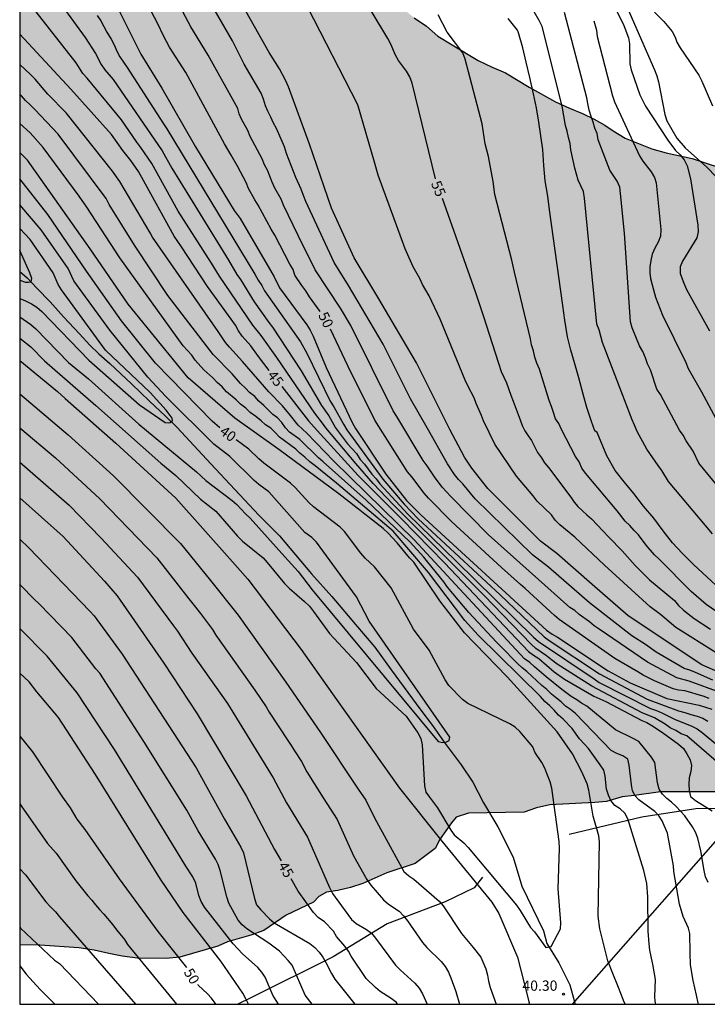
# Model space of a CAD drawing. Units: metres. Extents: x 581694 to 582044, y 4793290 to 4793541.
# Drawn here: x 581694 to 581744, y 4793290 to 4793362 of the extents above; entities that cross this region are included whole.
import ezdxf

# ---------------------------------------------------------------- set-up
doc = ezdxf.new("R2010")
doc.units = ezdxf.units.M
for name, color, linetype in [('010106', 9, 'Continuous'), ('020104', 34, 'Continuous'), ('020204', 9, 'Continuous'), ('020307', 24, 'Continuous'), ('020308', 9, 'Continuous'), ('050103', 4, 'Continuous'), ('100102', 9, 'Continuous'), ('100106', 63, 'Continuous'), ('220104', 9, 'LINEA_ELECTRICA'), ('990504', 63, 'Continuous')]:
    doc.layers.add(name, color=color, linetype=linetype)
doc.layers.add('020105', color=24, linetype='Continuous', lineweight=30)
doc.styles.add('ARIAL', font='ARIAL.TTF', dxfattribs={"height": 1})
doc.styles.add('ARIALI', font='ARIALI.TTF', dxfattribs={"height": 1})
doc.styles.get("Standard").update_dxf_attribs({"font": 'txt.shx'})
doc.linetypes.add('LINEA_ELECTRICA', pattern='A,7.5,-0.3,["E",Standard,S=0.25,R=0,X=-0.1,Y=-0.1],-0.3', length=8.1)

# ---------------------------------------------------------------- blocks, each defined once
blk = doc.blocks.new('COTAPU')
blk.add_circle((0, 0), 0.075)

msp = doc.modelspace()

# ---------------------------------------------------------------- hatches: boundary and pattern name
at = {"layer": '990504'}
msp.add_hatch(color=256, dxfattribs=at).paths.add_polyline_path([(581694.154, 4793294.605), (581694.156, 4793413.492), (581695.876, 4793412.852), (581696.886, 4793412.631), (581697.906, 4793412.481), (581702.186, 4793412.141), (581704.376, 4793412.131), (581705.366, 4793411.991), (581706.336, 4793411.741), (581707.216, 4793411.371), (581708.146, 4793410.871), (581708.966, 4793410.241), (581709.716, 4793409.581), (581710.276, 4793408.801), (581710.526, 4793407.851), (581710.576, 4793406.811), (581710.555, 4793405.841), (581710.315, 4793404.871), (581710.005, 4793403.871), (581708.725, 4793400.982), (581708.415, 4793400.062), (581707.335, 4793398.462), (581706.395, 4793396.742), (581706.135, 4793395.812), (581706.085, 4793393.852), (581706.005, 4793392.912), (581705.625, 4793390.982), (581705.575, 4793389.982), (581705.695, 4793389.002), (581705.975, 4793387.972), (581706.175, 4793386.932), (581706.195, 4793385.932), (581706.275, 4793384.842), (581706.575, 4793383.842), (581707.335, 4793383.082), (581708.265, 4793382.542), (581709.275, 4793382.272), (581710.215, 4793382.242), (581712.295, 4793382.272), (581713.305, 4793382.212), (581714.245, 4793381.732), (581714.925, 4793380.942), (581715.425, 4793380.062), (581715.825, 4793379.102), (581715.995, 4793378.062), (581716.095, 4793372.832), (581716.275, 4793371.722), (581716.715, 4793370.742), (581717.824, 4793368.802), (581718.254, 4793367.892), (581718.664, 4793366.852), (581718.954, 4793365.842), (581719.584, 4793364.872), (581722.914, 4793362.252), (581723.814, 4793361.632), (581724.634, 4793360.912), (581725.674, 4793360.262), (581727.574, 4793359.142), (581728.594, 4793358.642), (581729.564, 4793358.232), (581731.304, 4793357.182), (581733.204, 4793356.102), (581734.224, 4793355.642), (581735.174, 4793355.272), (581736.034, 4793354.852), (581736.824, 4793354.422), (581737.414, 4793353.992), (581738.294, 4793353.472), (581740.243, 4793352.692), (581741.293, 4793352.392), (581743.183, 4793351.972), (581746.203, 4793350.972), (581748.143, 4793350.022), (581750.083, 4793348.922), (581753.143, 4793347.802), (581754.123, 4793347.472), (581755.153, 4793347.182), (581756.143, 4793346.942), (581757.333, 4793346.812), (581758.503, 4793346.732), (581762.703, 4793346.602), (581766.583, 4793346.582), (581770.823, 4793346.672), (581773.952, 4793346.952), (581774.962, 4793346.962), (581776.052, 4793346.932), (581777.052, 4793346.842), (581782.292, 4793346.712), (581784.322, 4793346.741), (581787.492, 4793347.991), (581789.572, 4793348.641), (581790.582, 4793349.061), (581791.522, 4793349.661), (581792.392, 4793350.381), (581793.942, 4793351.891), (581794.612, 4793352.621), (581795.152, 4793353.421), (581795.922, 4793354.241), (581798.072, 4793356.741), (581799.262, 4793358.521), (581799.962, 4793359.351), (581801.212, 4793360.951), (581802.342, 4793362.631), (581803.012, 4793363.271), (581808.202, 4793364.55), (581809.212, 4793364.84), (581810.162, 4793365.27), (581811.782, 4793366.5), (581813.402, 4793367.91), (581814.372, 4793368.49), (581815.212, 4793369.09), (581817.022, 4793370.05), (581817.952, 4793370.45), (581819.802, 4793371.38), (581820.702, 4793371.89), (581820.522, 4793372.8), (581819.682, 4793373.5), (581818.772, 4793374.06), (581817.872, 4793374.52), (581816.902, 4793374.64), (581815.912, 4793374.69), (581814.912, 4793374.87), (581813.962, 4793375.23), (581813.082, 4793375.66), (581812.182, 4793376.04), (581811.332, 4793376.51), (581810.922, 4793377.25), (581811.222, 4793378.14), (581811.712, 4793378.99), (581811.832, 4793379.93), (581811.422, 4793380.84), (581809.822, 4793382.46), (581809.052, 4793383.13), (581808.132, 4793383.67), (581807.122, 4793383.88), (581805.132, 4793384.6), (581804.262, 4793385.12), (581803.472, 4793385.79), (581802.262, 4793387.42), (581801.833, 4793388.41), (581801.713, 4793389.46), (581801.793, 4793390.51), (581802.083, 4793391.5), (581802.523, 4793392.33), (581803.273, 4793392.8), (581804.153, 4793393.01), (581805.163, 4793392.98), (581806.192, 4793392.69), (581808.162, 4793391.66), (581809.902, 4793390.55), (581810.892, 4793390.31), (581813.022, 4793390.21), (581818.302, 4793390.14), (581820.372, 4793390.039), (581821.452, 4793389.869), (581822.432, 4793389.619), (581823.402, 4793389.339), (581825.252, 4793388.689), (581826.332, 4793386.539), (581828.132, 4793382.76), (581828.072, 4793380.84), (581827.332, 4793378.6), (581827.752, 4793377.39), (581831.811, 4793377.39), (581833.961, 4793377.35), (581837.031, 4793375.18), (581845.321, 4793375.849), (581852.801, 4793376.999), (581854.791, 4793376.629), (581856.091, 4793374.979), (581858.201, 4793372.769), (581858.741, 4793370.879), (581858.8, 4793369.139), (581858.64, 4793366.349), (581857.87, 4793363.269), (581855.32, 4793361.68), (581851.331, 4793360.48), (581844.181, 4793360.41), (581843.121, 4793360.35), (581842.161, 4793360.27), (581841.131, 4793360.1), (581840.181, 4793359.84), (581839.211, 4793359.44), (581838.331, 4793358.85), (581837.561, 4793358.21), (581835.901, 4793357.14), (581835.211, 4793356.62), (581834.621, 4793356.14), (581834.051, 4793355.58), (581833.641, 4793354.77), (581833.341, 4793353.83), (581833.111, 4793352.85), (581832.701, 4793351.83), (581832.421, 4793350.71), (581832.261, 4793349.69), (581832.051, 4793347.56), (581831.281, 4793344.271), (581830.891, 4793342.041), (581830.571, 4793340.991), (581829.711, 4793339.081), (581829.061, 4793337.171), (581828.741, 4793336.101), (581828.221, 4793335.141), (581827.581, 4793334.221), (581826.311, 4793332.671), (581825.591, 4793331.931), (581824.961, 4793331.131), (581823.971, 4793329.351), (581822.671, 4793326.831), (581821.951, 4793326.251), (581821.151, 4793325.691), (581820.411, 4793325.081), (581818.871, 4793323.681), (581818.001, 4793323.171), (581816.041, 4793322.202), (581814.211, 4793321.142), (581812.401, 4793320.332), (581811.711, 4793319.772), (581810.801, 4793319.262), (581808.211, 4793317.982), (581807.241, 4793317.552), (581805.181, 4793317.062), (581804.201, 4793316.952), (581802.081, 4793316.872), (581801.031, 4793316.762), (581800.171, 4793316.522), (581799.301, 4793316.142), (581798.551, 4793315.732), (581797.711, 4793315.382), (581796.691, 4793315.342), (581791.511, 4793315.502), (581787.831, 4793315.472), (581786.891, 4793315.392), (581785.951, 4793315.192), (581785.061, 4793315.082), (581783.741, 4793315.062), (581782.641, 4793314.792), (581781.611, 4793314.302), (581779.662, 4793313.643), (581775.672, 4793311.913), (581773.832, 4793310.993), (581772.882, 4793310.663), (581771.962, 4793310.223), (581770.262, 4793309.053), (581769.442, 4793308.553), (581768.492, 4793308.043), (581766.332, 4793307.273), (581765.342, 4793306.853), (581764.462, 4793306.373), (581763.722, 4793305.773), (581762.682, 4793305.603), (581760.582, 4793305.713), (581759.452, 4793305.893), (581758.412, 4793306.003), (581755.202, 4793306.013), (581753.042, 4793305.993), (581747.772, 4793305.773), (581740.872, 4793305.764), (581738.973, 4793305.484), (581738.083, 4793305.394), (581736.933, 4793305.064), (581736.083, 4793304.974), (581732.813, 4793304.804), (581731.833, 4793304.604), (581730.923, 4793304.274), (581726.883, 4793304.204), (581725.973, 4793303.924), (581725.623, 4793303.504), (581724.813, 4793302.334), (581724.433, 4793301.624), (581722.993, 4793300.524), (581720.913, 4793299.854), (581719.163, 4793299.084), (581718.273, 4793298.774), (581717.343, 4793298.564), (581716.523, 4793298.444), (581715.963, 4793298.124), (581715.563, 4793297.704), (581713.583, 4793296.754), (581711.943, 4793295.644), (581711.013, 4793295.295), (581709.313, 4793294.805), (581708.593, 4793294.505), (581705.823, 4793293.705), (581704.833, 4793293.595), (581702.743, 4793293.635), (581701.633, 4793293.765), (581700.643, 4793293.955), (581699.573, 4793294.215), (581698.463, 4793294.375), (581695.624, 4793294.565)])

# ---------------------------------------------------------------- linework, layer by layer
at = {"layer": '010106', "flags": 128}
msp.add_lwpolyline([(581694.153, 4793290.265), (582044.144, 4793290.258), (582044.149, 4793540.25), (581694.159, 4793540.258)], close=True, dxfattribs=at)
at = {"layer": '020104', "flags": 128}
for points, elevation in [([(581745.213, 4793313.013), (581742.953, 4793313.843), (581742.063, 4793314.083), (581739.913, 4793315.213), (581736.393, 4793317.643), (581736.033, 4793317.883), (581735.683, 4793318.173), (581734.933, 4793318.703), (581734.613, 4793318.983), (581734.263, 4793319.203), (581728.323, 4793324.523), (581725.593, 4793327.313), (581725.273, 4793327.643), (581724.963, 4793327.983), (581724.383, 4793328.753), (581723.863, 4793329.543), (581723.573, 4793329.933), (581721.654, 4793333.163), (581721.374, 4793333.563), (581718.284, 4793339.793), (581717.544, 4793341.063), (581715.684, 4793343.853), (581714.454, 4793346.353), (581713.394, 4793348.563), (581713.224, 4793349.023), (581712.744, 4793349.813), (581712.554, 4793350.243), (581712.224, 4793351.133), (581712.004, 4793351.523), (581711.834, 4793351.943), (581710.964, 4793353.593), (581710.784, 4793354.013), (581710.334, 4793354.843), (581710.164, 4793355.233), (581710.044, 4793355.623), (581707.885, 4793359.523), (581706.625, 4793361.583), (581703.675, 4793367.183)], 51), ([(581745.223, 4793314.453), (581743.873, 4793315.023), (581738.523, 4793318.603), (581735.893, 4793320.883), (581733.303, 4793323.143), (581732.123, 4793324.043), (581728.293, 4793327.893), (581727.113, 4793329.393), (581726.593, 4793330.173), (581725.513, 4793332.213), (581723.084, 4793337.063), (581720.334, 4793341.743), (581718.534, 4793344.723), (581716.894, 4793348.343), (581715.284, 4793353.023), (581713.744, 4793357.213), (581713.554, 4793357.643), (581713.084, 4793358.513), (581712.334, 4793359.723), (581707.955, 4793367.493)], 53), ([(581744.683, 4793313.923), (581743.423, 4793314.463), (581743.013, 4793314.643), (581742.593, 4793314.753), (581740.543, 4793315.943), (581739.783, 4793316.503), (581738.773, 4793317.143), (581735.683, 4793319.553), (581732.703, 4793322.163), (581731.543, 4793323.063), (581727.363, 4793327.143), (581726.453, 4793328.243), (581726.153, 4793328.563), (581725.863, 4793328.913), (581725.333, 4793329.693), (581723.864, 4793332.313), (581722.634, 4793334.433), (581720.654, 4793338.433), (581718.114, 4793342.713), (581717.074, 4793344.393), (581715.024, 4793348.843), (581714.834, 4793349.273), (581714.674, 4793349.753), (581714.284, 4793350.593), (581713.614, 4793352.353), (581713.454, 4793352.833), (581712.884, 4793354.163), (581712.654, 4793354.563), (581712.464, 4793354.993), (581712.254, 4793355.423), (581712.074, 4793355.833), (581711.934, 4793356.313), (581711.754, 4793356.743), (581710.514, 4793358.853), (581709.665, 4793360.563), (581706.185, 4793366.593)], 52), ([(581736.264, 4793365.672), (581738.204, 4793361.692), (581738.544, 4793360.772), (581738.614, 4793360.352), (581738.644, 4793358.892), (581738.724, 4793358.442), (581739.364, 4793356.622), (581739.774, 4793355.792), (581741.403, 4793353.312), (581741.973, 4793352.562), (581742.303, 4793352.242), (581742.593, 4793351.892), (581742.803, 4793351.442), (581743.063, 4793350.502), (581743.593, 4793347.102), (581743.623, 4793346.632), (581743.513, 4793346.182), (581742.463, 4793344.492), (581742.313, 4793344.062), (581742.303, 4793343.592), (581742.573, 4793342.872), (581742.763, 4793342.423), (581744.433, 4793339.393)], 61), ([(581700.585, 4793364.443), (581702.995, 4793359.603), (581704.525, 4793357.103), (581706.964, 4793352.833), (581709.794, 4793348.193), (581710.214, 4793347.593), (581712.694, 4793343.353), (581713.094, 4793342.553), (581715.084, 4793339.833), (581715.334, 4793339.443), (581715.554, 4793339.013), (581716.494, 4793336.733), (581718.384, 4793332.713), (581718.634, 4793332.273), (581720.834, 4793328.953), (581722.363, 4793327.023), (581723.393, 4793325.973), (581732.563, 4793317.563), (581732.963, 4793317.273), (581733.363, 4793317.043), (581737.043, 4793314.603), (581738.653, 4793313.713), (581741.333, 4793312.583), (581743.683, 4793312.093), (581744.622, 4793311.793)], 49), ([(581744.663, 4793324.583), (581741.463, 4793328.413), (581740.973, 4793329.223), (581740.693, 4793329.583), (581739.863, 4793330.773), (581739.163, 4793332.063), (581738.963, 4793332.523), (581738.793, 4793332.913), (581736.633, 4793338.543), (581736.403, 4793339.473), (581736.223, 4793339.893), (581735.334, 4793349.082), (581735.264, 4793349.562), (581734.874, 4793350.392), (581734.754, 4793350.842), (581734.614, 4793351.262), (581734.344, 4793352.602), (581734.284, 4793353.082), (581734.164, 4793353.512), (581734.074, 4793353.962), (581733.944, 4793354.382), (581733.704, 4793355.802), (581732.244, 4793361.602), (581732.034, 4793362.052), (581731.284, 4793363.312)], 58), ([(581745.302, 4793307.673), (581742.783, 4793309.843), (581742.383, 4793310.003), (581741.993, 4793310.243), (581741.583, 4793310.423), (581741.213, 4793310.703), (581740.423, 4793311.163), (581739.523, 4793311.523), (581735.863, 4793313.463), (581733.333, 4793315.083), (581732.933, 4793315.383), (581732.563, 4793315.693), (581731.793, 4793316.233), (581731.433, 4793316.543), (581728.003, 4793320.083), (581721.373, 4793326.723), (581719.934, 4793328.253), (581718.654, 4793329.713), (581716.464, 4793332.313), (581716.224, 4793332.673), (581715.664, 4793333.393), (581712.904, 4793337.453), (581711.754, 4793339.063), (581711.144, 4793339.813), (581708.724, 4793343.383), (581708.144, 4793344.353), (581705.714, 4793348.143), (581703.785, 4793351.603), (581702.995, 4793352.773), (581702.695, 4793353.163), (581701.565, 4793354.793), (581699.065, 4793357.833), (581698.765, 4793358.193), (581698.275, 4793358.963), (581695.345, 4793362.683)], 46), ([(581697.215, 4793363.143), (581698.915, 4793360.803), (581699.685, 4793359.633), (581700.085, 4793358.833), (581700.365, 4793358.453), (581700.975, 4793357.733), (581704.545, 4793352.543), (581705.244, 4793351.263), (581709.374, 4793344.563), (581709.974, 4793343.513), (581710.254, 4793343.143), (581711.244, 4793341.523), (581712.304, 4793340.023), (581712.584, 4793339.673), (581714.684, 4793336.493), (581716.144, 4793333.943), (581716.684, 4793333.193), (581717.164, 4793332.333), (581718.054, 4793331.163), (581718.714, 4793330.453), (581718.974, 4793330.023), (581719.294, 4793329.683), (581719.834, 4793328.953), (581720.144, 4793328.603), (581720.414, 4793328.233), (581722.443, 4793326.023), (581725.963, 4793322.603), (581731.623, 4793317.053), (581731.973, 4793316.733), (581736.033, 4793314.003), (581736.403, 4793313.733), (581740.153, 4793311.853), (581740.583, 4793311.693), (581741.023, 4793311.493), (581741.893, 4793311.053), (581743.143, 4793310.553), (581743.552, 4793310.353), (581743.912, 4793310.103), (581745.042, 4793309.143)], 47), ([(581744.923, 4793315.913), (581741.993, 4793317.743), (581740.863, 4793318.703), (581740.113, 4793319.273), (581736.793, 4793322.303), (581734.633, 4793324.343), (581733.523, 4793325.253), (581733.203, 4793325.593), (581732.913, 4793325.983), (581731.873, 4793326.973), (581731.593, 4793327.353), (581730.383, 4793328.793), (581728.783, 4793331.123), (581727.963, 4793332.843), (581727.823, 4793333.233), (581727.443, 4793334.093), (581727.293, 4793334.513), (581726.824, 4793335.383), (581726.624, 4793335.813), (581724.804, 4793340.263), (581723.994, 4793341.963), (581723.524, 4793342.773), (581723.334, 4793343.213), (581722.834, 4793344.063), (581722.264, 4793345.393), (581720.284, 4793350.763), (581720.014, 4793351.703), (581718.794, 4793355.893), (581715.144, 4793363.043)], 54), ([(581746.503, 4793326.293), (581743.663, 4793329.753), (581743.243, 4793330.623), (581742.743, 4793331.383), (581742.523, 4793331.793), (581742.253, 4793332.143), (581741.083, 4793334.353), (581740.863, 4793334.763), (581740.613, 4793335.143), (581740.133, 4793336.563), (581739.933, 4793336.983), (581739.773, 4793337.443), (581739.573, 4793337.883), (581739.333, 4793338.303), (581738.803, 4793339.623), (581738.673, 4793340.063), (581738.243, 4793346.522), (581737.963, 4793349.422), (581737.904, 4793349.892), (581737.714, 4793350.332), (581737.174, 4793351.122), (581736.334, 4793353.352), (581736.244, 4793353.792), (581736.084, 4793354.202), (581735.954, 4793354.642), (581735.804, 4793355.052), (581735.674, 4793355.502), (581735.564, 4793355.982), (581735.494, 4793356.412), (581733.874, 4793362.642)], 59), ([(581738.464, 4793362.952), (581740.444, 4793358.452), (581740.594, 4793358.002), (581740.724, 4793357.562), (581741.194, 4793355.182), (581741.324, 4793354.732), (581742.073, 4793353.462), (581742.663, 4793352.752), (581744.253, 4793351.352), (581744.923, 4793350.642)], 62), ([(581740.434, 4793362.662), (581741.114, 4793361.972), (581741.714, 4793361.252), (581741.934, 4793360.842), (581742.064, 4793360.462), (581742.304, 4793360.062), (581743.674, 4793358.052), (581743.893, 4793357.632), (581744.653, 4793355.832)], 63), ([(581699.805, 4793362.423), (581700.065, 4793362.023), (581700.515, 4793361.203), (581700.815, 4793360.693), (581701.045, 4793360.263), (581701.225, 4793359.813), (581701.455, 4793359.393), (581701.995, 4793358.623), (581704.635, 4793354.513), (581704.885, 4793354.143), (581711.304, 4793343.543), (581711.544, 4793343.103), (581711.794, 4793342.713), (581712.004, 4793342.313), (581714.624, 4793338.593), (581715.084, 4793337.773), (581716.794, 4793334.263), (581717.064, 4793333.853), (581717.754, 4793332.583), (581718.014, 4793332.183), (581720.624, 4793328.583), (581722.183, 4793326.753), (581723.213, 4793325.673), (581729.183, 4793320.133), (581732.383, 4793317.083), (581732.753, 4793316.813), (581736.413, 4793314.383), (581739.893, 4793312.513), (581742.173, 4793311.683), (581742.643, 4793311.563), (581743.093, 4793311.413), (581743.553, 4793311.293), (581743.962, 4793311.143), (581744.332, 4793310.923)], 48), ([(581745.373, 4793318.633), (581744.193, 4793319.423), (581743.113, 4793320.373), (581740.763, 4793322.743), (581740.423, 4793323.063), (581739.833, 4793323.773), (581739.263, 4793324.523), (581738.943, 4793324.843), (581738.623, 4793325.203), (581738.293, 4793325.523), (581737.703, 4793326.273), (581735.413, 4793329.023), (581735.143, 4793329.393), (581734.943, 4793329.853), (581734.673, 4793330.233), (581733.663, 4793332.203), (581733.463, 4793332.633), (581733.213, 4793332.993), (581733.063, 4793333.433), (581732.933, 4793333.883), (581732.753, 4793334.313), (581732.053, 4793336.603), (581731.863, 4793337.043), (581731.713, 4793337.483), (581731.613, 4793337.943), (581731.463, 4793338.373), (581731.393, 4793338.813), (581730.214, 4793343.683), (581730.034, 4793344.563), (581728.784, 4793349.353), (581728.674, 4793350.293), (581728.334, 4793352.123), (581728.084, 4793353.053), (581727.874, 4793354.502), (581726.634, 4793359.232), (581726.464, 4793359.682), (581725.314, 4793361.202), (581724.654, 4793362.452)], 56), ([(581746.213, 4793319.633), (581743.283, 4793322.343), (581742.443, 4793323.173), (581741.753, 4793323.943), (581741.053, 4793324.813), (581740.383, 4793325.743), (581739.633, 4793326.603), (581738.933, 4793327.523), (581738.213, 4793328.383), (581737.563, 4793329.213), (581736.963, 4793330.273), (581736.253, 4793331.973), (581736.083, 4793332.103), (581735.833, 4793332.793), (581735.503, 4793333.803), (581735.223, 4793334.773), (581734.923, 4793335.973), (581734.623, 4793336.993), (581734.333, 4793337.993), (581734.093, 4793338.973), (581733.893, 4793340.183), (581733.753, 4793341.263), (581732.784, 4793348.223), (581732.664, 4793349.223), (581732.474, 4793350.343), (581732.374, 4793351.472), (581732.294, 4793352.642), (581732.144, 4793353.632), (581732.004, 4793354.642), (581731.834, 4793355.682), (581731.614, 4793356.702), (581731.334, 4793357.892), (581731.084, 4793359.012), (581730.824, 4793360.052), (581730.514, 4793361.142), (581730.434, 4793361.352), (581729.764, 4793362.202)], 57), ([(581744.342, 4793299.144), (581744.162, 4793299.564), (581744.062, 4793300.014), (581743.822, 4793301.454), (581743.582, 4793302.384), (581743.422, 4793302.814), (581743.192, 4793303.214), (581742.652, 4793304.004), (581742.002, 4793304.704), (581741.662, 4793305.004), (581741.322, 4793305.264), (581741.012, 4793305.584), (581740.782, 4793305.964), (581740.662, 4793306.424), (581740.463, 4793307.894), (581740.203, 4793308.304), (581739.283, 4793309.434), (581738.883, 4793309.664), (581737.583, 4793310.294), (581735.503, 4793312.024), (581735.113, 4793312.244), (581734.763, 4793312.484), (581734.363, 4793312.714), (581733.683, 4793313.224), (581732.523, 4793314.144), (581731.673, 4793314.894), (581731.333, 4793315.194), (581730.953, 4793315.464), (581725.913, 4793320.893), (581722.913, 4793324.143), (581719.424, 4793327.583), (581717.054, 4793329.883), (581715.084, 4793331.943), (581714.454, 4793332.513), (581713.894, 4793333.233), (581713.304, 4793333.933), (581712.964, 4793334.273), (581712.654, 4793334.623), (581712.304, 4793334.953), (581710.404, 4793337.173), (581709.444, 4793338.213), (581709.154, 4793338.563), (581708.614, 4793339.353), (581703.834, 4793346.233), (581703.654, 4793346.563), (581701.465, 4793350.303), (581700.925, 4793351.063), (581697.545, 4793355.303), (581696.215, 4793356.673), (581695.285, 4793357.773), (581694.935, 4793358.103), (581694.155, 4793358.833)], 44), ([(581743.635, 4793290.264), (581743.632, 4793290.294), (581743.622, 4793290.334), (581743.502, 4793290.914), (581743.262, 4793291.984), (581743.052, 4793293.144), (581743.032, 4793294.004), (581743.002, 4793295.424), (581742.922, 4793295.814), (581742.522, 4793296.664), (581742.262, 4793297.564), (581741.842, 4793299.944), (581741.812, 4793300.354), (581741.372, 4793302.754), (581740.992, 4793303.644), (581740.782, 4793303.994), (581740.462, 4793304.334), (581739.293, 4793305.174), (581739.013, 4793305.464), (581738.823, 4793305.834), (581738.753, 4793306.274), (581738.593, 4793307.714), (581738.493, 4793308.144), (581738.123, 4793308.384), (581737.693, 4793308.564), (581737.273, 4793308.774), (581734.663, 4793311.484), (581734.313, 4793311.764), (581733.943, 4793312.014), (581733.623, 4793312.334), (581733.283, 4793312.604), (581732.913, 4793312.884), (581732.583, 4793313.234), (581732.213, 4793313.524), (581731.123, 4793314.554), (581730.783, 4793314.814), (581730.443, 4793315.124), (581729.203, 4793316.384), (581728.903, 4793316.674), (581726.903, 4793318.854), (581725.343, 4793320.693), (581725.083, 4793321.093), (581723.903, 4793322.523), (581723.613, 4793322.893), (581722.623, 4793323.993), (581719.404, 4793327.053), (581716.284, 4793329.853), (581715.944, 4793330.133), (581714.584, 4793331.463), (581713.834, 4793332.013), (581713.534, 4793332.333), (581713.264, 4793332.713), (581712.954, 4793333.043), (581712.614, 4793333.303), (581711.954, 4793333.953), (581711.584, 4793334.263), (581711.284, 4793334.603), (581710.914, 4793334.893), (581710.614, 4793335.223), (581710.254, 4793335.553), (581709.634, 4793336.273), (581708.254, 4793337.673), (581704.964, 4793341.993), (581702.524, 4793345.643), (581700.665, 4793348.623), (581700.455, 4793349.053), (581696.945, 4793353.763), (581695.245, 4793355.563), (581694.905, 4793355.883), (581694.585, 4793356.213), (581694.275, 4793356.563), (581694.155, 4793356.683)], 43), ([(581740.518, 4793290.264), (581740.502, 4793290.374), (581740.492, 4793290.484), (581740.452, 4793290.834), (581740.502, 4793292.064), (581740.312, 4793293.184), (581740.292, 4793293.274), (581740.082, 4793294.204), (581740.032, 4793294.674), (581739.962, 4793295.604), (581739.952, 4793298.094), (581739.862, 4793299.064), (581739.662, 4793300.014), (581738.492, 4793303.794), (581738.273, 4793304.214), (581737.923, 4793304.524), (581737.533, 4793304.774), (581737.253, 4793305.134), (581737.073, 4793305.514), (581736.943, 4793305.964), (581736.843, 4793306.894), (581736.743, 4793307.344), (581736.473, 4793307.744), (581735.623, 4793308.924), (581735.303, 4793309.274), (581734.963, 4793309.624), (581734.433, 4793310.394), (581733.763, 4793311.064), (581733.423, 4793311.354), (581733.113, 4793311.714), (581732.793, 4793312.044), (581732.443, 4793312.354), (581732.133, 4793312.714), (581727.573, 4793317.204), (581726.613, 4793318.274), (581723.963, 4793321.773), (581721.373, 4793324.773), (581717.244, 4793328.293), (581715.704, 4793329.563), (581715.294, 4793329.853), (581714.944, 4793330.193), (581714.574, 4793330.473), (581714.294, 4793330.773), (581713.094, 4793331.643), (581712.784, 4793331.973), (581712.464, 4793332.293), (581712.084, 4793332.543), (581711.754, 4793332.843), (581711.374, 4793333.143), (581710.964, 4793333.433), (581710.644, 4793333.763), (581710.254, 4793334.053), (581709.934, 4793334.373), (581709.224, 4793334.953), (581708.924, 4793335.313), (581708.554, 4793335.643), (581708.244, 4793335.973), (581707.574, 4793336.563), (581706.954, 4793337.263), (581706.704, 4793337.623), (581706.064, 4793338.313), (581701.444, 4793344.723), (581699.035, 4793348.433), (581698.495, 4793349.223), (581695.875, 4793352.773), (581694.905, 4793353.853), (581694.155, 4793354.523)], 42), ([(581738.292, 4793290.264), (581738.182, 4793290.524), (581738.152, 4793290.604), (581737.802, 4793291.474), (581737.402, 4793292.514), (581737.032, 4793293.424), (581736.442, 4793295.764), (581736.332, 4793296.684), (581736.433, 4793302.104), (581736.373, 4793302.554), (581735.963, 4793303.984), (581735.643, 4793305.894), (581735.513, 4793306.354), (581735.133, 4793307.234), (581734.443, 4793308.544), (581733.343, 4793310.134), (581729.693, 4793314.164), (581726.593, 4793317.354), (581724.783, 4793319.694), (581722.883, 4793322.513), (581722.573, 4793322.843), (581721.683, 4793323.943), (581721.013, 4793324.643), (581720.653, 4793324.983), (581717.414, 4793327.503), (581713.054, 4793330.753), (581709.834, 4793333.023), (581706.444, 4793335.963), (581702.064, 4793341.343), (581699.285, 4793345.393), (581694.715, 4793351.853), (581694.155, 4793352.413)], 41), ([(581694.155, 4793340.424), (581694.955, 4793339.854), (581695.334, 4793339.554), (581697.714, 4793337.104), (581699.164, 4793335.894), (581702.844, 4793332.594), (581707.054, 4793329.104), (581707.714, 4793328.484), (581709.634, 4793327.024), (581709.994, 4793326.734), (581710.614, 4793326.054), (581710.964, 4793325.734), (581713.494, 4793322.914), (581714.464, 4793321.834), (581715.474, 4793320.514), (581724.663, 4793309.434), (581724.993, 4793309.354), (581725.213, 4793309.394), (581725.453, 4793309.514), (581725.513, 4793309.754), (581719.633, 4793318.224), (581718.713, 4793319.984), (581715.794, 4793323.984), (581715.444, 4793324.314), (581714.944, 4793324.694), (581712.324, 4793327.644), (581711.584, 4793328.194), (581711.244, 4793328.484), (581709.474, 4793330.244), (581708.314, 4793331.124), (581704.814, 4793334.604), (581703.494, 4793336.024), (581700.714, 4793339.453), (581698.094, 4793343.063), (581697.685, 4793343.953), (581695.715, 4793346.773), (581694.155, 4793348.603)], 39), ([(581694.155, 4793341.774), (581694.575, 4793341.604), (581695.005, 4793341.374), (581695.405, 4793341.124), (581695.755, 4793340.814), (581699.194, 4793337.274), (581702.884, 4793333.994), (581704.754, 4793332.724), (581705.034, 4793332.684), (581705.114, 4793332.724), (581705.304, 4793332.854), (581705.264, 4793333.024), (581704.824, 4793333.624), (581703.674, 4793334.894), (581700.414, 4793338.004), (581697.194, 4793342.393), (581696.945, 4793342.793), (581696.585, 4793343.633), (581694.915, 4793346.063), (581694.155, 4793346.873)], 38), ([(581694.155, 4793343.104), (581694.585, 4793342.944), (581694.775, 4793342.964), (581694.995, 4793342.974), (581695.045, 4793343.224), (581694.895, 4793343.643), (581694.155, 4793345.273)], 37), ([(581694.154, 4793337.244), (581696.914, 4793334.984), (581697.474, 4793334.454), (581701.164, 4793331.194), (581705.544, 4793327.184), (581709.464, 4793322.764), (581710.774, 4793321.274), (581714.673, 4793316.144), (581717.243, 4793312.494), (581721.843, 4793306.024), (581724.923, 4793302.174), (581728.563, 4793297.714), (581729.083, 4793296.884), (581730.433, 4793293.694), (581731.162, 4793290.854), (581731.262, 4793290.444), (581731.31, 4793290.264)], 41), ([(581694.154, 4793334.794), (581697.694, 4793331.814), (581700.994, 4793328.814), (581705.884, 4793323.894), (581708.074, 4793321.194), (581710.084, 4793318.664), (581713.553, 4793313.774), (581716.083, 4793310.094), (581718.833, 4793305.964), (581719.393, 4793305.144), (581720.013, 4793303.854), (581722.163, 4793299.954), (581722.533, 4793299.634), (581722.883, 4793299.394), (581724.743, 4793297.774), (581725.033, 4793297.444), (581726.363, 4793295.414), (581727.203, 4793294.414), (581727.763, 4793293.694), (581728.133, 4793292.844), (581728.253, 4793292.394), (581728.333, 4793291.954), (581728.453, 4793291.494), (581728.898, 4793290.264)], 42), ([(581694.154, 4793332.334), (581696.754, 4793330.144), (581700.004, 4793327.144), (581704.154, 4793322.844), (581706.494, 4793319.854), (581706.774, 4793319.474), (581707.344, 4793318.774), (581708.214, 4793317.604), (581708.454, 4793317.184), (581711.303, 4793313.184), (581712.123, 4793311.964), (581712.343, 4793311.564), (581713.703, 4793309.504), (581713.943, 4793309.144), (581714.183, 4793308.744), (581714.703, 4793307.964), (581715.083, 4793307.214), (581716.273, 4793305.314), (581717.303, 4793303.734), (581718.493, 4793301.094), (581719.463, 4793299.354), (581719.743, 4793298.954), (581720.683, 4793297.884), (581721.043, 4793297.564), (581721.813, 4793297.044), (581722.143, 4793296.714), (581722.433, 4793296.344), (581723.513, 4793294.764), (581723.823, 4793294.414), (581724.883, 4793293.374), (581725.173, 4793293.014), (581725.413, 4793292.604), (581725.583, 4793292.184), (581725.943, 4793291.194), (581726.213, 4793290.274), (581726.232, 4793290.264)], 43), ([(581694.154, 4793329.814), (581697.754, 4793326.674), (581700.074, 4793324.304), (581702.744, 4793321.424), (581705.364, 4793317.884), (581705.664, 4793317.494), (581706.714, 4793315.874), (581709.294, 4793312.204), (581712.633, 4793306.774), (581713.613, 4793304.964), (581715.123, 4793302.444), (581716.743, 4793298.774), (581716.963, 4793298.354), (581718.073, 4793296.804), (581718.343, 4793296.444), (581718.673, 4793296.164), (581719.443, 4793295.724), (581719.793, 4793295.444), (581720.083, 4793295.084), (581721.553, 4793293.124), (581721.883, 4793292.764), (581722.963, 4793291.804), (581723.283, 4793291.444), (581723.523, 4793291.024), (581723.863, 4793290.264)], 44), ([(581694.154, 4793324.194), (581694.824, 4793323.564), (581699.264, 4793318.944), (581699.584, 4793318.594), (581701.634, 4793315.814), (581707.013, 4793307.504), (581709.083, 4793303.774), (581710.283, 4793301.734), (581710.463, 4793301.314), (581711.273, 4793297.984), (581711.423, 4793297.524), (581711.723, 4793297.144), (581712.373, 4793296.484), (581712.713, 4793296.194), (581715.293, 4793294.704), (581715.663, 4793294.394), (581715.993, 4793294.064), (581716.263, 4793293.704), (581716.473, 4793293.314), (581716.883, 4793292.494), (581717.133, 4793292.094), (581718.587, 4793290.265)], 46), ([(581715.483, 4793290.265), (581714.963, 4793290.925), (581714.013, 4793293.125), (581713.723, 4793293.465), (581713.083, 4793294.145), (581712.313, 4793294.715), (581710.703, 4793295.755), (581710.363, 4793296.045), (581710.083, 4793296.395), (581709.403, 4793297.634), (581709.243, 4793298.094), (581708.773, 4793300.014), (581708.623, 4793300.454), (581708.423, 4793300.844), (581707.173, 4793302.914), (581706.333, 4793304.434), (581703.214, 4793309.444), (581699.994, 4793314.414), (581699.714, 4793314.744), (581697.954, 4793317.024), (581695.584, 4793319.484), (581695.224, 4793319.804), (581694.214, 4793320.854), (581694.154, 4793320.914)], 47), ([(581713.029, 4793290.265), (581712.843, 4793290.525), (581712.613, 4793290.935), (581712.043, 4793292.235), (581711.803, 4793292.605), (581711.503, 4793292.955), (581710.393, 4793293.935), (581709.713, 4793294.665), (581707.633, 4793297.355), (581707.393, 4793297.755), (581707.213, 4793298.195), (581706.993, 4793299.105), (581706.783, 4793299.554), (581706.263, 4793300.334), (581705.243, 4793302.024), (581701.064, 4793308.854), (581698.334, 4793312.994), (581696.144, 4793315.674), (581694.154, 4793317.674)], 48), ([(581710.826, 4793290.265), (581710.633, 4793290.665), (581710.413, 4793291.065), (581708.813, 4793293.395), (581706.063, 4793296.945), (581704.423, 4793299.385), (581699.674, 4793307.024), (581696.974, 4793311.194), (581695.394, 4793313.054), (581694.834, 4793313.794), (581694.154, 4793314.434)], 49), ([(581694.154, 4793304.875), (581694.254, 4793304.745), (581696.174, 4793301.995), (581696.804, 4793301.275), (581698.244, 4793299.275), (581699.123, 4793298.185), (581699.423, 4793297.855), (581699.673, 4793297.515), (581699.963, 4793297.175), (581700.293, 4793296.845), (581700.943, 4793296.055), (581701.203, 4793295.695), (581701.783, 4793294.995), (581702.023, 4793294.625), (581705.585, 4793290.265)], 51), ([(581694.154, 4793300.145), (581694.584, 4793299.695), (581696.064, 4793297.745), (581696.364, 4793297.395), (581696.754, 4793297.015), (581697.054, 4793296.635), (581702.594, 4793290.265)], 52), ([(581694.154, 4793295.885), (581694.204, 4793295.815), (581696.683, 4793293.485), (581697.053, 4793293.235), (581699.886, 4793290.265)], 53), ([(581694.154, 4793293.055), (581694.633, 4793292.455), (581695.633, 4793291.345), (581696.725, 4793290.265)], 54)]:
    msp.add_lwpolyline(points, dxfattribs=dict(at, elevation=elevation))
at = {"layer": '020105', "flags": 128}
for points, elevation in [([(581716.054, 4793340.813), (581715.284, 4793341.893), (581715.014, 4793342.313), (581714.714, 4793342.713), (581714.214, 4793343.473), (581714.084, 4793343.883), (581713.844, 4793344.263), (581712.744, 4793346.393), (581712.474, 4793346.813), (581711.544, 4793348.583), (581711.294, 4793348.973), (581710.844, 4793349.793), (581710.674, 4793350.223), (581710.034, 4793351.413), (581709.574, 4793352.233), (581709.084, 4793353.043), (581706.265, 4793358.243), (581705.085, 4793360.093), (581704.625, 4793360.923), (581704.215, 4793361.813), (581701.945, 4793366.173)], 50), ([(581724.464, 4793350.493), (581722.754, 4793357.483), (581722.584, 4793357.932), (581722.344, 4793358.342), (581721.774, 4793359.132), (581721.544, 4793359.522), (581721.204, 4793360.312), (581720.994, 4793360.732), (581719.774, 4793362.762)], 55), ([(581736.004, 4793362.022), (581736.194, 4793361.352), (581736.254, 4793360.872), (581737.374, 4793356.552), (581737.514, 4793356.122), (581739.334, 4793352.172), (581739.583, 4793351.772), (581740.183, 4793351.002), (581740.423, 4793350.602), (581740.553, 4793350.192), (581740.893, 4793346.792), (581740.863, 4793346.312), (581740.693, 4793345.872), (581740.453, 4793345.442), (581740.253, 4793345.002), (581740.163, 4793344.542), (581740.093, 4793344.083), (581740.093, 4793343.643), (581740.153, 4793343.213), (581740.253, 4793342.763), (581740.503, 4793341.853), (581741.023, 4793340.543), (581742.713, 4793337.103), (581742.883, 4793336.643), (581743.863, 4793334.963), (581745.953, 4793331.053)], 60), ([(581712.344, 4793336.513), (581711.564, 4793337.523), (581711.014, 4793338.303), (581710.374, 4793339.023), (581710.114, 4793339.413), (581709.874, 4793339.813), (581707.844, 4793342.633), (581705.954, 4793345.523), (581705.414, 4793346.313), (581703.045, 4793350.603), (581702.815, 4793351.023), (581702.265, 4793351.843), (581701.665, 4793352.553), (581700.835, 4793353.723), (581697.875, 4793357.043), (581694.155, 4793361.063)], 45), ([(581708.754, 4793332.334), (581708.194, 4793332.804), (581704.044, 4793337.043), (581701.584, 4793340.133), (581699.024, 4793343.763), (581696.215, 4793347.883), (581694.155, 4793350.493)], 40), ([(581724.954, 4793349.083), (581727.394, 4793342.193), (581727.964, 4793340.443), (581729.263, 4793336.433), (581729.643, 4793335.603), (581729.953, 4793334.703), (581730.133, 4793334.263), (581730.643, 4793332.913), (581730.783, 4793332.503), (581730.973, 4793332.103), (581731.213, 4793331.743), (581731.463, 4793331.393), (581731.913, 4793330.523), (581732.183, 4793330.143), (581732.413, 4793329.763), (581732.703, 4793329.433), (581734.343, 4793327.263), (581734.583, 4793326.893), (581734.843, 4793326.583), (581735.183, 4793326.273), (581735.493, 4793325.973), (581735.833, 4793325.693), (581737.093, 4793324.343), (581738.073, 4793323.353), (581739.023, 4793322.273), (581740.073, 4793321.233), (581741.893, 4793319.713), (581742.193, 4793319.353), (581742.543, 4793319.023), (581743.323, 4793318.423), (581744.513, 4793317.633)], 55), ([(581744.423, 4793312.583), (581743.993, 4793312.743), (581743.533, 4793312.853), (581743.083, 4793313.013), (581742.633, 4793313.123), (581742.183, 4793313.183), (581741.783, 4793313.273), (581740.443, 4793313.853), (581740.033, 4793314.063), (581739.613, 4793314.273), (581739.223, 4793314.523), (581737.543, 4793315.503), (581733.493, 4793318.333), (581733.133, 4793318.623), (581730.993, 4793320.603), (581730.653, 4793320.893), (581729.273, 4793322.143), (581725.653, 4793325.463), (581723.963, 4793327.183), (581723.643, 4793327.553), (581722.753, 4793328.753), (581722.433, 4793329.123), (581720.034, 4793332.883), (581718.084, 4793336.843), (581716.804, 4793339.523)], 50), ([(581694.155, 4793338.874), (581694.964, 4793338.224), (581695.964, 4793337.204), (581699.714, 4793333.954), (581704.444, 4793329.744), (581705.544, 4793328.844), (581707.334, 4793327.124), (581708.444, 4793326.254), (581710.034, 4793324.414), (581710.384, 4793324.064), (581711.894, 4793322.844), (581712.204, 4793322.504), (581713.464, 4793320.964), (581713.804, 4793320.624), (581714.924, 4793319.644), (581715.283, 4793319.314), (581715.583, 4793318.924), (581716.743, 4793317.314), (581717.053, 4793316.964), (581718.713, 4793315.204), (581720.133, 4793313.314), (581722.323, 4793311.294), (581723.183, 4793310.064), (581723.403, 4793309.644), (581723.493, 4793309.184), (581723.663, 4793306.194), (581723.763, 4793305.744), (581724.023, 4793305.374), (581724.613, 4793304.604), (581725.583, 4793302.974), (581725.833, 4793302.634), (581726.523, 4793302.044), (581726.843, 4793301.694), (581730.363, 4793297.494), (581730.643, 4793297.104), (581731.383, 4793295.854), (581731.673, 4793295.544), (581732.502, 4793294.394), (581732.892, 4793294.484), (581733.372, 4793295.354), (581733.572, 4793295.774), (581733.612, 4793296.204), (581733.413, 4793298.684), (581733.513, 4793301.644), (581733.493, 4793302.144), (581732.943, 4793306.024), (581732.833, 4793306.494), (581732.583, 4793307.104), (581732.433, 4793307.484), (581732.213, 4793307.894), (581731.713, 4793308.664), (581731.553, 4793309.044), (581730.613, 4793310.164), (581730.283, 4793310.474), (581729.883, 4793310.714), (581726.813, 4793312.214), (581726.433, 4793312.504), (581725.443, 4793313.524), (581725.183, 4793313.934), (581724.013, 4793316.104), (581722.863, 4793317.634), (581721.243, 4793320.644), (581720.023, 4793322.174), (581719.343, 4793322.814), (581719.023, 4793323.184), (581717.844, 4793324.764), (581717.514, 4793325.084), (581715.584, 4793326.554), (581715.244, 4793326.874), (581714.244, 4793327.964), (581713.894, 4793328.294), (581711.954, 4793329.754), (581711.584, 4793330.064), (581710.864, 4793330.764), (581709.944, 4793331.444)], 40), ([(581713.274, 4793335.333), (581715.204, 4793332.843), (581715.834, 4793332.133), (581718.834, 4793328.843), (581721.993, 4793325.683), (581725.113, 4793322.473), (581731.243, 4793316.014), (581731.623, 4793315.724), (581731.993, 4793315.503), (581733.113, 4793314.524), (581733.863, 4793313.974), (581736.013, 4793312.753), (581736.873, 4793312.353), (581739.503, 4793310.973), (581739.873, 4793310.813), (581740.243, 4793310.603), (581741.013, 4793310.103), (581742.193, 4793309.233), (581742.542, 4793308.923), (581742.802, 4793308.543), (581743.022, 4793308.103), (581743.122, 4793307.673), (581743.082, 4793307.243), (581742.962, 4793306.774), (581742.932, 4793306.314), (581742.952, 4793305.854), (581743.052, 4793305.414), (581743.432, 4793305.124), (581744.642, 4793304.384)], 45), ([(581694.154, 4793327.224), (581697.314, 4793324.394), (581700.334, 4793321.134), (581701.264, 4793320.064), (581704.664, 4793315.144), (581707.084, 4793311.454), (581710.653, 4793305.474), (581712.723, 4793301.564), (581713.203, 4793300.724)], 45), ([(581694.154, 4793309.814), (581695.084, 4793308.674), (581697.274, 4793305.385), (581697.824, 4793304.605), (581698.324, 4793303.775), (581698.904, 4793303.025), (581701.413, 4793299.415), (581704.223, 4793295.565), (581706.313, 4793292.945)], 50), ([(581721.699, 4793290.264), (581721.623, 4793290.394), (581721.243, 4793290.674), (581720.443, 4793291.184), (581720.083, 4793291.474), (581719.423, 4793292.144), (581718.313, 4793293.764), (581718.123, 4793294.134), (581717.863, 4793294.504), (581717.253, 4793295.214), (581717.023, 4793295.594), (581716.363, 4793296.264), (581715.913, 4793296.604), (581715.583, 4793296.964), (581714.453, 4793298.524), (581713.943, 4793299.424)], 45), ([(581708.456, 4793290.265), (581708.413, 4793290.335), (581708.143, 4793290.705), (581707.833, 4793291.025), (581707.493, 4793291.335), (581707.163, 4793291.665), (581707.133, 4793291.705)], 50)]:
    msp.add_lwpolyline(points, dxfattribs=dict(at, elevation=elevation))
at = {"layer": '050103'}
msp.add_polyline3d([(581694.155, 4793343.744, 36.949), (581694.705, 4793343.274, 36.969), (581695.405, 4793342.524, 37.109), (581696.375, 4793341.524, 37.189), (581697.344, 4793340.424, 37.249), (581698.504, 4793339.184, 37.419), (581699.274, 4793338.354, 37.469), (581699.934, 4793337.734, 37.599), (581700.714, 4793337.024, 37.769), (581702.314, 4793335.524, 37.899), (581703.614, 4793334.274, 37.949), (581704.794, 4793333.164, 37.969), (581705.634, 4793332.354, 38.039), (581708.084, 4793329.704, 38.179), (581709.844, 4793327.834, 38.459), (581711.584, 4793325.954, 38.629), (581713.084, 4793324.444, 38.589), (581715.424, 4793321.664, 38.699), (581716.913, 4793320.024, 38.649), (581718.643, 4793317.964, 38.649), (581720.033, 4793316.314, 38.719), (581721.223, 4793314.674, 38.789), (581723.393, 4793311.724, 38.899), (581724.243, 4793310.604, 38.959), (581725.093, 4793309.384, 39.059), (581726.333, 4793307.724, 39.289), (581727.183, 4793306.464, 39.399), (581727.973, 4793304.964, 39.459), (581729.023, 4793303.214, 39.529), (581730.123, 4793300.994, 39.639), (581730.753, 4793298.884, 39.809), (581732.342, 4793295.624, 39.939), (581732.592, 4793294.704, 39.969), (581733.462, 4793293.294, 40.039), (581734.252, 4793291.684, 40.109), (581734.642, 4793290.264, 40.189)], dxfattribs=at)
at = {"layer": '100102'}
for points in [[(581734.203, 4793302.674, 40.579), (581739.512, 4793303.944, 42.529), (581743.442, 4793304.554, 44.369), (581746.772, 4793304.563, 45.949)], [(581727.893, 4793299.524, 39.149), (581727.293, 4793298.754, 40.719), (581725.163, 4793297.734, 41.799), (581720.943, 4793296.124, 43.579), (581717.003, 4793293.734, 45.529), (581711.003, 4793290.725, 48.779), (581710.053, 4793290.265, 49.269)]]:
    msp.add_polyline3d(points, dxfattribs=at)
at = {"layer": '100106', "elevation": 52.04, "flags": 128}
for points in [[(581722.914, 4793362.252), (581723.814, 4793361.632), (581724.634, 4793360.912), (581725.674, 4793360.262), (581727.574, 4793359.142), (581728.594, 4793358.642), (581729.564, 4793358.232), (581731.304, 4793357.182), (581733.204, 4793356.102), (581734.224, 4793355.642), (581735.174, 4793355.272), (581736.034, 4793354.852), (581736.824, 4793354.422), (581737.414, 4793353.992), (581738.294, 4793353.472), (581740.243, 4793352.692), (581741.293, 4793352.392), (581743.183, 4793351.972), (581746.203, 4793350.972)], [(581747.772, 4793305.773), (581740.872, 4793305.764), (581738.973, 4793305.484), (581738.083, 4793305.394), (581736.933, 4793305.064), (581736.083, 4793304.974), (581732.813, 4793304.804), (581731.833, 4793304.604), (581730.923, 4793304.274), (581726.883, 4793304.204), (581725.973, 4793303.924), (581725.623, 4793303.504), (581724.813, 4793302.334), (581724.433, 4793301.624), (581722.993, 4793300.524), (581720.913, 4793299.854), (581719.163, 4793299.084), (581718.273, 4793298.774), (581717.343, 4793298.564), (581716.523, 4793298.444), (581715.963, 4793298.124), (581715.563, 4793297.704), (581713.583, 4793296.754), (581711.943, 4793295.644), (581711.013, 4793295.295), (581709.313, 4793294.805), (581708.593, 4793294.505), (581705.823, 4793293.705), (581704.833, 4793293.595), (581702.743, 4793293.635), (581701.633, 4793293.765), (581700.643, 4793293.955), (581699.573, 4793294.215), (581698.463, 4793294.375), (581695.624, 4793294.565), (581694.154, 4793294.605)]]:
    msp.add_lwpolyline(points, dxfattribs=at)
at = {"layer": '220104'}
msp.add_polyline3d([(581933.726, 4793399.011, 114.413), (581883.16, 4793377.728, 100.867), (581779.682, 4793341.792, 69.618), (581734.432, 4793290.264, 73.498)], dxfattribs=at)

# ---------------------------------------------------------------- block references
at = {"layer": '020204', "rotation": 359.9987685839998}
msp.add_blockref('COTAPU', (581733.792, 4793290.994, 40.29), dxfattribs=at)

# ---------------------------------------------------------------- texts
at = {"layer": '020307', "style": 'ARIALI'}
for s, rotation, p in [('55', 292.28877, (581724.124, 4793350.163, 54.998)), ('50', 295.72877, (581715.894, 4793340.553, 49.999)), ('45', 307.86877, (581712.164, 4793336.143, 44.999)), ('40', 323.63877, (581708.664, 4793331.924, 39.999)), ('45', 299.60877, (581712.963, 4793300.394, 44.999)), ('50', 301.12877, (581706.083, 4793292.605, 49.999))]:
    msp.add_text(s, height=0.75, rotation=rotation, dxfattribs=at).set_placement(p)
at = {"layer": '020308', "style": 'ARIAL'}
msp.add_text('40.30', height=0.75, rotation=359.99877, dxfattribs=at).set_placement((581730.802, 4793291.244, 40.289))

doc.saveas('drawing.dxf')
